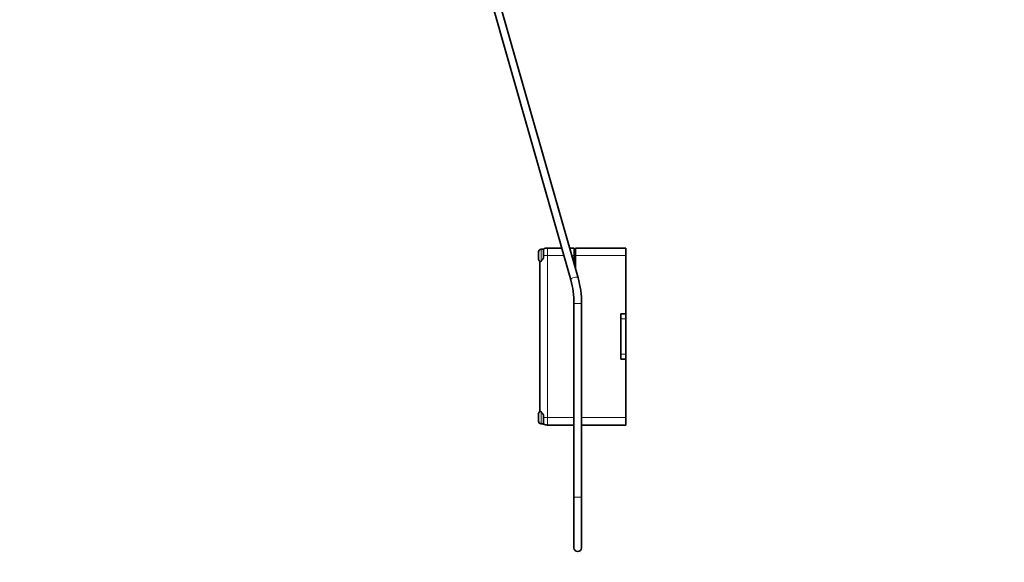
# Model space of a CAD drawing. Units: millimetres. Extents: x 0 to 1478, y 0 to 1758.
# Drawn here: x 0 to 389, y 753 to 967 of the extents above; entities that cross this region are included whole.
import ezdxf
from ezdxf import colors
from ezdxf.entities.mleader import LeaderData, LeaderLine
from ezdxf.math import Vec2, Vec3

# ---------------------------------------------------------------- set-up
doc = ezdxf.new("R2010")
doc.units = ezdxf.units.MM
doc.layers.add('DV7_Défaut', color=7, linetype='Continuous')
doc.layers.add('Défaut', color=7, linetype='Continuous')

# ---------------------------------------------------------------- blocks, each defined once
blk = doc.blocks.new('_DOT')
at = {"color": 0}
blk.add_line((0, 0), (-1, 0), dxfattribs=at)
at = {"color": 0, "const_width": 0.333}
blk.add_lwpolyline([(-0.1665, 0, 1), (0.1665, 0, 1)], format="xyb", close=True, dxfattribs=at)
blk = doc.blocks.new('SE6')
at = {"layer": 'DV7_Défaut', "color": 7, "linetype": 'Continuous', "lineweight": 35}
for p, q in [((166.45, 1044.92), (217.84, 864.53)), ((220.73, 865.36), (169.33, 1045.75)), ((205.07, 875.64), (205.07, 872.64)), ((207.07, 876.64), (206.07, 876.64)), ((207.07, 874.14), (207.07, 876.74)), ((208.57, 877.14), (214.25, 877.14)), ((217.37, 877.14), (219.21, 877.14)), ((219.21, 874.14), (219.21, 877.14)), ((219.73, 877.14), (239.57, 877.14)), ((219.73, 877.14), (219.73, 874.14)), ((239.57, 877.14), (239.57, 874.14)), ((205.57, 871.39), (205.57, 871.77)), ((207.07, 873.24), (207.07, 874.14)), ((219.73, 874.14), (219.21, 874.14)), ((219.21, 870.7), (219.21, 874.14)), ((219.73, 874.14), (219.73, 868.87)), ((239.57, 874.14), (239.57, 851.14)), ((205.57, 812.89), (205.57, 871.39)), ((219.07, 855.24), (219.07, 778.6)), ((222.07, 778.6), (222.07, 855.24)), ((237.57, 851.14), (239.57, 851.14)), ((237.57, 851.14), (237.57, 849.14)), ((237.57, 849.14), (237.57, 835.14)), ((239.57, 851.14), (239.57, 849.14)), ((239.57, 849.14), (239.57, 835.14)), ((237.57, 835.14), (237.57, 833.14)), ((237.57, 833.14), (239.57, 833.14)), ((239.57, 835.14), (239.57, 833.14)), ((239.57, 833.14), (239.57, 810.14)), ((205.07, 811.64), (205.07, 808.64)), ((205.57, 812.51), (205.57, 812.89)), ((207.07, 810.14), (207.07, 811.04)), ((207.07, 807.54), (207.07, 810.14)), ((239.57, 810.14), (239.57, 807.14)), ((206.07, 807.64), (207.07, 807.64)), ((208.57, 807.14), (219.07, 807.14)), ((222.07, 807.14), (239.57, 807.14)), ((219.07, 778.6), (219.07, 758.6)), ((222.07, 758.6), (222.07, 778.6))]:
    blk.add_line(p, q, dxfattribs=at)
at = {"layer": 'DV7_Défaut', "color": 7, "linetype": 'Continuous', "lineweight": 18}
for p, q in [((206.07, 871.91), (206.07, 876.64)), ((208.57, 877.14), (208.57, 874.14)), ((208.57, 874.14), (207.07, 874.14)), ((208.57, 874.14), (215.11, 874.14)), ((208.57, 874.14), (208.57, 810.14)), ((218.22, 874.14), (219.21, 874.14)), ((219.73, 874.14), (239.57, 874.14)), ((219.07, 855.24), (222.07, 855.24)), ((237.57, 849.14), (239.57, 849.14)), ((237.57, 835.14), (239.57, 835.14)), ((206.07, 807.64), (206.07, 812.36)), ((208.57, 810.14), (207.07, 810.14)), ((208.57, 810.14), (219.07, 810.14)), ((208.57, 810.14), (208.57, 807.14)), ((222.07, 810.14), (239.57, 810.14)), ((219.07, 778.6), (222.07, 778.6))]:
    blk.add_line(p, q, dxfattribs=at)
at = {"layer": 'DV7_Défaut', "color": 7, "linetype": 'Continuous', "lineweight": 35}
for centre, radius, start, end in [((206.07, 875.64), 1, 90, 180), ((208.57, 874.14), 3, 120, 122.5103), ((208.57, 874.14), 3, 90, 120), ((206.07, 872.64), 1, 180, 256.3633), ((195.83, 880.83), 13.57, 315.912, 325.975), ((184.71, 855.41), 34.37, 359.7179, 15.3908), ((184.8, 855.43), 37.27, 359.7208, 15.4525), ((206.07, 811.64), 1, 103.5772, 180), ((196, 803.59), 13.35, 33.9409, 44.1722), ((206.07, 808.64), 1, 180, 270), ((208.57, 810.14), 3, 237.3295, 240), ((208.57, 810.14), 3, 240, 270), ((220.57, 758.6), 1.5, 180, 0)]:
    blk.add_arc(centre, radius, start, end, dxfattribs=at)
at = {"layer": 'DV7_Défaut', "color": 7, "linetype": 'Continuous', "lineweight": 18}
blk.add_ellipse((219.28, 864.94), major_axis=(-1.44, -0.41), ratio=0.416155, start_param=3.14194, end_param=6.254198, dxfattribs=at)
at = {"layer": 'DV7_Défaut', "color": 7, "linetype": 'Continuous', "lineweight": 35}
blk.add_ellipse((219.28, 864.94), major_axis=(-1.44, -0.41), ratio=0.416155, start_param=6.254198, end_param=6.283185, dxfattribs=at)

msp = doc.modelspace()

# ---------------------------------------------------------------- block references
at = {"layer": 'Défaut'}
msp.add_blockref('SE6', (0, 0), dxfattribs=at)

# ---------------------------------------------------------------- leaders
at = {"layer": 'Défaut', "color": 7, "linetype": 'Continuous', "lineweight": 18}
ml = msp.add_multileader_mtext('Standard', dxfattribs=at)
ml.set_content('{\\pxsm0.9;\\fSolid Edge ISO|b1||i0||c0|p34;\\W1.;12/07/2021\\P}', color=256)
ml.set_leader_properties()
ml.set_arrow_properties(name='DOT')
ml.build(insert=Vec2(0, 0))
ml.multileader.update_dxf_attribs({"leader_type": 0, "dogleg_length": 0, "arrow_head_size": 12})
ctx = ml.context
ctx.base_point, ctx.char_height, ctx.arrow_head_size, ctx.landing_gap_size = Vec3(1390.41, 1750.71), 12, 12, 4.2
notes = []
notes.append((ctx, [(0, (0, 0, 0), (0, 0), (1, 0), 1, [])]))
ctx.mtext.insert = Vec3(1392.41, 1756.83)
ml = msp.add_multileader_mtext('Standard', dxfattribs=at)
ml.set_content('{\\pxsm0.9;\\fArial|b1||i0||c0|p34;\\W1.;170IRB\\P}', color=256)
ml.set_leader_properties()
ml.set_arrow_properties(name='DOT')
ml.build(insert=Vec2(0, 0))
ml.multileader.update_dxf_attribs({"leader_type": 0, "dogleg_length": 0, "arrow_head_size": 12})
ctx = ml.context
ctx.base_point, ctx.char_height, ctx.arrow_head_size, ctx.landing_gap_size = Vec3(24.31, 1749.47), 12, 12, 4.2
notes.append((ctx, [(0, (0, 0, 0), (0, 0), (1, 0), 1, [])]))
ctx.mtext.insert = Vec3(26.31, 1755.57)
for ctx, leaders in notes:
    for number, flags, end, landing, length, lines in leaders:
        leader = LeaderData()
        leader.index, (leader.has_last_leader_line, leader.has_dogleg_vector, leader.attachment_direction) = number, flags
        leader.last_leader_point, leader.dogleg_vector, leader.dogleg_length = Vec3(end), Vec3(landing), length
        for number, points, colour, breaks in lines:
            line = LeaderLine()
            line.index, line.vertices, line.color, line.breaks = number, Vec3.list(points), colors.encode_raw_color(colour), breaks
            leader.lines.append(line)
        ctx.leaders.append(leader)

doc.saveas('drawing.dxf')
